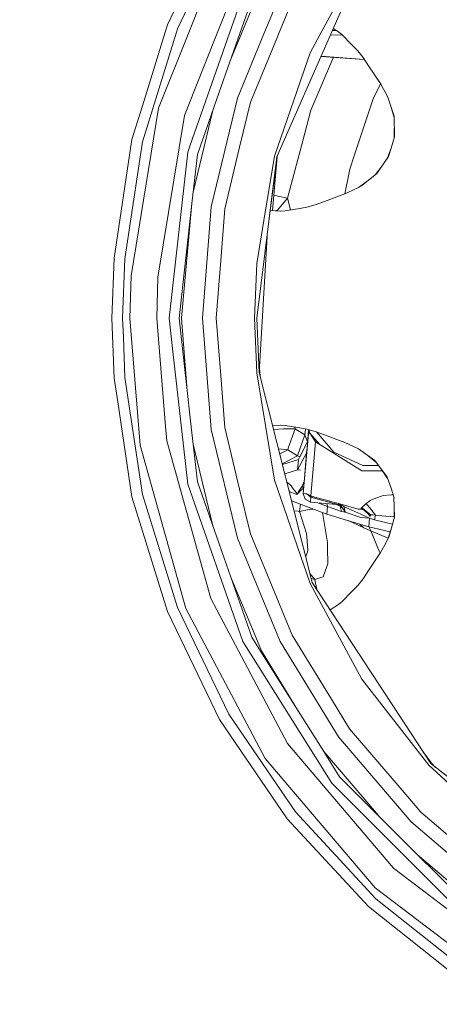
# Model space of a CAD drawing. Units: millimetres. Extents: x 625 to 10350, y -405 to 3654.
# Drawn here: x 7918 to 8074, y 559 to 924 of the extents above; entities that cross this region are included whole.
import ezdxf

# ---------------------------------------------------------------- set-up
doc = ezdxf.new("R2010")
doc.units = ezdxf.units.MM
doc.layers.add('1', color=7, linetype='Continuous', true_color=0xffffff)
doc.styles.add('blockfont', font='simplex.shx')
doc.dimstyles.get("Standard").update_dxf_attribs({"dimtxt": 0.18, "dimasz": 0.18, "dimexe": 0.18, "dimexo": 0.0625, "dimgap": 0.09, "dimtad": 0, "dimtih": 1, "dimtoh": 1, "dimdec": 4, "dimzin": 0, "dimdsep": 46, "dimtxsty": 'Standard', "dimcen": 0.09, "dimadec": 0, "dimazin": 0, "dimtfac": 1, "dimtdec": 4, "dimtofl": 0, "dimtmove": 0, "dimatfit": 3, "dimfxl": 1, "dimtolj": 1, "dimtzin": 0, "dimarcsym": 0})

# ---------------------------------------------------------------- blocks, each defined once
blk = doc.blocks.new('_U6')
at = {"layer": '1', "color": 18, "lineweight": 13}
for p, q in [((10150.066508, 1012.699977), (10150.066508, -367)), ((844.75006, 984.150007), (844.75006, -367)), ((844.75006, -365), (5416.689534, -365)), ((10150.066508, -365), (5578.127034, -365))]:
    blk.add_line(p, q, dxfattribs=at)
at = {"layer": '1', "color": 18, "lineweight": 70}
for points in [[(844.75006, -365), (894.750011, -351.60254), (894.750109, -378.39746)], [(10150.066508, -365), (10100.066557, -378.39746), (10100.066459, -351.60254)]]:
    blk.add_solid(points, dxfattribs=at)
at = {"layer": '1', "color": 18, "linetype": 'Continuous', "lineweight": 13, "insert": (5420.839534, -403.895833), "char_height": 50, "attachment_point": 7, "line_spacing_factor": 0.903614, "style": 'blockfont'}
blk.add_mtext('\\W1.1836;OAL', dxfattribs=at)

msp = doc.modelspace()

# ---------------------------------------------------------------- linework, layer by layer
at = {"layer": '1', "color": 18, "linetype": 'Continuous', "lineweight": 13}
for p, q in [((7973.091973, 921.605125), (7992.386712, 961.671248)), ((7995.850934, 959.671274), (7976.815118, 920.143738)), ((7981.016694, 918.771652), (7993.111981, 949.128523)), ((8029.615926, 917.923352), (8045.210255, 946.738735)), ((8045.963658, 946.24652), (8033.510029, 917.85538)), ((8001.912011, 944.463208), (7991.601767, 918.58689)), ((8007.962598, 936.258033), (8000.578088, 918.430208)), ((7996.088268, 918.508578), (8001.089467, 932.801202)), ((7999.969143, 918.440837), (8004.431142, 931.191996)), ((8008.894831, 918.285039), (8014.879597, 932.733729)), ((8019.391907, 930.43448), (8014.320376, 918.190336)), ((7972.265084, 918.924412), (7973.091973, 921.605125)), ((7976.815118, 920.143738), (7976.416659, 918.851946)), ((8034.568782, 920.26907), (8036.5528, 919.050589)), ((7976.416659, 918.851945), (7963.883771, 878.220633)), ((7964.460523, 893.622621), (7972.265083, 918.924411)), ((7969.834698, 890.706971), (7981.016693, 918.771651)), ((7981.581494, 877.05054), (7996.088268, 918.508576)), ((7991.601766, 918.586888), (7983.418597, 898.049035)), ((7992.328538, 896.606103), (7999.969142, 918.440835)), ((8000.578087, 918.430205), (7996.630378, 908.89957)), ((7999.02953, 894.467786), (8008.89483, 918.285036)), ((8013.666524, 916.611746), (8003.846062, 892.902747)), ((8014.320375, 918.190333), (8013.666524, 916.611746)), ((8033.510027, 917.855376), (8013.725175, 872.750893)), ((8025.975121, 911.19583), (8029.615924, 917.923348)), ((8033.510034, 917.855392), (8038.045351, 917.776227)), ((8038.045343, 917.776235), (8033.510037, 917.855399)), ((8035.862648, 919.474444), (8034.242575, 919.5254)), ((8035.856883, 919.477985), (8034.244028, 919.528714)), ((8036.5528, 919.050589), (8036.571397, 919.034615)), ((8037.929906, 917.895988), (8036.571397, 919.034615)), ((8037.929906, 917.895988), (8038.045362, 917.776216)), ((8038.045366, 917.776211), (8041.240109, 914.462045)), ((8041.240109, 914.462045), (8043.644322, 911.968246)), ((8025.975121, 911.19583), (8012.85304, 872.971788)), ((8034.659422, 909.592658), (8026.292218, 889.958158)), ((8046.129015, 908.756228), (8030.033601, 909.93)), ((8030.039277, 909.942939), (8046.119646, 908.770264)), ((8043.644322, 911.968246), (8045.636071, 909.494773)), ((8045.636071, 909.494773), (8047.659768, 906.462803)), ((8052.096738, 899.816945), (8047.659768, 906.462803)), ((7983.418564, 898.048952), (7979.431523, 888.042405)), ((8052.111751, 899.790028), (8049.481286, 894.444361)), ((8052.096738, 899.816945), (8053.210152, 897.820666)), ((8053.210152, 897.820666), (8053.691758, 896.956816)), ((7992.328538, 896.606103), (7984.267606, 873.568192)), ((7989.360226, 854.193404), (7999.02953, 894.467786)), ((8049.481286, 894.444361), (8049.279584, 893.842772)), ((8053.691758, 896.956816), (8054.78753, 894.856349)), ((8054.78753, 894.856349), (8057.125462, 887.823477)), ((7959.660901, 828.64739), (7969.834698, 890.706971)), ((7959.984196, 879.110709), (7964.460423, 893.622294)), ((8003.846062, 892.902747), (7999.853505, 876.273587)), ((8042.326344, 873.066857), (8049.279584, 893.842772)), ((8056.19009, 890.637226), (8057.13417, 887.265553)), ((7979.431523, 888.042405), (7969.605817, 828.108147)), ((7989.955134, 889.822983), (7982.688599, 859.556023)), ((8026.292218, 889.958158), (8023.268594, 878.611222)), ((8057.246102, 880.093411), (8057.125462, 887.823477)), ((8057.198154, 883.165727), (8057.100292, 879.612033)), ((8055.992497, 875.954762), (8057.246102, 880.093411)), ((7953.35616, 835.137323), (7959.984196, 879.110709)), ((7962.046561, 866.031632), (7963.883771, 878.220633)), ((7980.651749, 874.393478), (7981.581299, 877.049982)), ((7999.853505, 876.273587), (7994.362248, 853.401139)), ((8017.620934, 857.417658), (8023.268594, 878.611222)), ((8055.992606, 875.955122), (8054.741749, 872.352969)), ((8055.027856, 872.770444), (8055.992497, 875.954762)), ((7973.723305, 812.902287), (7980.651749, 874.393478)), ((7982.219113, 855.389789), (7984.267606, 873.568192)), ((8012.85304, 872.971788), (8008.863172, 849.061758)), ((8010.751733, 848.89653), (8013.725175, 872.750893)), ((8013.736142, 872.748211), (8010.758457, 848.895942)), ((8013.736142, 872.748211), (8012.076045, 852.746544)), ((8013.736142, 872.748211), (8013.751426, 872.810739)), ((8042.326344, 873.066857), (8040.68221, 868.153825)), ((8050.738705, 866.511896), (8055.027856, 872.770444)), ((8052.730419, 869.418121), (8050.271305, 866.142039)), ((7957.344903, 834.838405), (7962.046514, 866.031323)), ((8038.921615, 858.996051), (8040.319813, 866.268769)), ((8040.68221, 868.153825), (8040.319813, 866.268769)), ((8045.002831, 861.973062), (8050.738705, 866.511896)), ((8043.910397, 861.37946), (8041.788949, 860.324338)), ((8043.910397, 861.37946), (8047.517896, 863.963249)), ((8043.910397, 861.37946), (8045.002831, 861.973062)), ((8012.544427, 858.389833), (8013.649358, 858.178213)), ((8013.649358, 858.178213), (8014.024152, 858.106509)), ((8017.620934, 857.417658), (8014.024152, 858.106509)), ((8038.817776, 858.947948), (8031.321896, 856.179193)), ((8038.817776, 858.947948), (8041.788949, 860.324338)), ((7977.432145, 812.902287), (7982.219113, 855.389789)), ((7978.347672, 812.902287), (7982.219113, 855.389789)), ((7989.360226, 854.193404), (7986.110581, 812.902287)), ((8017.620934, 857.417658), (8013.951672, 852.975801)), ((8018.696878, 852.997332), (8017.620934, 857.417658)), ((8024.836911, 854.08558), (8021.426095, 853.481069)), ((8024.836911, 854.08558), (8027.90202, 854.916051)), ((8027.90202, 854.916051), (8031.321896, 856.179193)), ((7994.362248, 853.401139), (7992.852582, 834.218577)), ((8011.247201, 852.810953), (8014.936818, 852.524236)), ((8011.247201, 852.810953), (8014.936818, 852.524236)), ((8013.568295, 852.835372), (8013.106921, 852.666435)), ((8013.568295, 852.835372), (8013.951672, 852.975801)), ((8014.961613, 852.525964), (8014.936818, 852.524236)), ((8016.729726, 852.64869), (8014.961613, 852.525964)), ((8020.613087, 853.336945), (8016.729726, 852.64869)), ((8021.426095, 853.481069), (8020.613087, 853.336945)), ((8008.863172, 849.061757), (8006.201161, 833.109155)), ((8006.265057, 812.902287), (8010.751733, 848.89653)), ((8010.758457, 848.895941), (8006.265057, 812.902287)), ((8010.037842, 843.123576), (8007.098092, 792.769685)), ((7952.524079, 812.902287), (7953.35616, 835.137323)), ((7956.524266, 812.902287), (7957.344903, 834.838405)), ((7991.175069, 812.902287), (7992.852582, 834.218577)), ((8006.201161, 833.109155), (8005.365266, 812.902287)), ((7959.234132, 812.902287), (7959.660901, 828.64739)), ((7969.605817, 828.108147), (7969.194306, 812.902287)), ((7952.524079, 812.902287), (7953.35616, 790.667251)), ((7956.524266, 812.902287), (7956.786092, 805.903524)), ((7959.234132, 812.902287), (7963.065518, 765.851572)), ((7969.194306, 812.902287), (7972.459971, 772.794567)), ((7974.987569, 801.681716), (7973.723305, 812.902287)), ((7982.219113, 770.414725), (7977.432145, 812.902287)), ((7978.347672, 812.902287), (7980.468517, 785.952445)), ((7989.360226, 771.611169), (7986.110581, 812.902287)), ((7991.175069, 812.902287), (7992.852582, 791.585997)), ((8005.365266, 812.902287), (8006.201161, 792.695418)), ((8007.098092, 792.769685), (8006.265057, 812.902287)), ((7956.78611, 805.903035), (7957.344903, 790.966168)), ((7980.651749, 751.411095), (7974.987572, 801.681693)), ((8006.201161, 792.695418), (8012.85304, 752.832785)), ((8007.098092, 792.769685), (8026.799573, 714.970246)), ((8007.189766, 794.339933), (8007.369412, 792.801455)), ((8007.369412, 792.801455), (8007.645302, 790.608802)), ((7953.35616, 790.667251), (7954.682929, 781.864863)), ((7957.344903, 790.966168), (7963.883771, 747.583941)), ((7994.362248, 772.403434), (7992.852582, 791.585997)), ((7954.683027, 781.864216), (7959.984196, 746.693864)), ((7972.460049, 772.793607), (7972.894086, 767.462924)), ((7984.267606, 752.236381), (7982.219113, 770.414725)), ((7999.02953, 731.336787), (7989.360226, 771.611169)), ((7994.362248, 772.403434), (7999.853505, 749.530986)), ((8012.089493, 773.059074), (8014.936818, 773.280337)), ((8012.456891, 771.608254), (8016.137017, 771.919265)), ((8014.936818, 773.280337), (8014.961613, 773.278609)), ((8016.729726, 773.155883), (8014.961613, 773.278609)), ((8020.452393, 771.822527), (8016.137017, 771.919265)), ((8016.729726, 773.155883), (8021.426572, 772.323504)), ((8021.426095, 772.323504), (8016.729726, 773.155883)), ((8020.452393, 771.822527), (8017.919911, 764.737621)), ((8020.452393, 771.822527), (8020.376028, 772.509617)), ((8024.091614, 769.601122), (8020.452393, 771.822527)), ((8021.426095, 772.323504), (8024.836911, 771.718994)), ((8021.426572, 772.323504), (8024.836911, 771.718994)), ((8025.48272, 771.544016), (8023.412598, 747.879043)), ((8025.482718, 771.544017), (8023.916138, 753.636315)), ((8024.091614, 769.601122), (8024.285418, 771.816737)), ((8025.482692, 771.544024), (8024.327172, 758.336678)), ((8024.746312, 763.126984), (8025.482711, 771.544018)), ((8024.746312, 763.126984), (8025.45985, 771.282571)), ((8024.836911, 771.718994), (8027.90202, 770.888522)), ((8025.61377, 771.508509), (8025.630368, 771.384373)), ((8025.630368, 771.384373), (8025.759114, 770.424321)), ((8025.759114, 770.424321), (8029.659352, 766.063232)), ((8025.759114, 770.424321), (8026.345147, 769.566908)), ((8027.90202, 770.888522), (8031.321896, 769.625381)), ((8028.31151, 770.737276), (8034.810437, 763.245419)), ((7972.894086, 767.462924), (7989.142312, 708.942369)), ((8021.382703, 761.903062), (8024.091614, 769.601122)), ((8025.086163, 767.011403), (8022.210969, 761.558846)), ((8025.086206, 767.011895), (8024.091614, 769.601122)), ((8024.746312, 763.126984), (8025.148562, 767.724019)), ((8025.086237, 767.011544), (8025.086215, 767.011502)), ((8025.086256, 767.011763), (8025.086241, 767.011802)), ((8028.050793, 767.073289), (8026.293648, 746.989265)), ((8026.345147, 769.566908), (8028.050793, 767.073289)), ((8028.050793, 767.073289), (8045.119179, 756.355599)), ((8038.817776, 766.856626), (8031.321896, 769.625381)), ((8038.817776, 766.856626), (8041.788949, 765.480235)), ((7979.889764, 705.255821), (7963.065518, 765.851572)), ((7982.688589, 766.248591), (7989.955134, 735.98159)), ((8014.277484, 764.418887), (8017.708672, 764.145926)), ((8014.277484, 764.418887), (8017.708672, 764.145926)), ((8014.73183, 762.624715), (8017.708672, 764.145926)), ((8017.708672, 764.145926), (8017.919911, 764.737621)), ((8021.382703, 761.902884), (8017.708672, 764.145926)), ((8021.382703, 761.902884), (8017.708672, 764.145926)), ((8024.746312, 763.126984), (8021.317853, 756.662861)), ((8024.841802, 764.217238), (8024.327172, 758.336678)), ((8024.746312, 763.126984), (8024.678696, 762.352664)), ((8024.746312, 763.126984), (8024.985482, 765.859742)), ((8034.810437, 763.245419), (8045.551671, 758.308187)), ((8041.788949, 765.480235), (8043.910397, 764.425114)), ((8049.935712, 760.109618), (8043.910397, 764.425114)), ((8015.678303, 758.887175), (8021.382703, 761.902884)), ((8021.673096, 760.539249), (8015.738683, 758.648742)), ((8021.297826, 756.625608), (8021.673096, 760.539249)), ((8021.297826, 756.625608), (8021.673096, 760.539249)), ((8021.382703, 761.902884), (8021.382703, 761.903062)), ((8022.210969, 761.558846), (8021.382703, 761.902884)), ((8022.210969, 761.558846), (8021.382703, 761.902884)), ((8021.673096, 760.539249), (8022.210969, 761.558846)), ((8024.327172, 758.336678), (8024.45997, 759.852262)), ((8047.517896, 761.841324), (8050.271295, 759.662542)), ((8049.935712, 760.109618), (8054.298295, 754.297629)), ((8021.297826, 756.625608), (8016.625012, 755.148705)), ((8021.317853, 756.662861), (8021.297826, 756.625608)), ((8021.297826, 756.625608), (8022.423638, 756.601289)), ((8021.297826, 756.625608), (8022.423638, 756.601289)), ((8023.916138, 753.636315), (8024.327172, 758.336678)), ((8045.119179, 756.355599), (8052.780171, 756.314032)), ((8045.551671, 758.308187), (8051.311352, 758.276941)), ((8052.732113, 756.384152), (8054.1829, 754.26735)), ((7992.328538, 729.198471), (7984.267606, 752.236381)), ((8012.85304, 752.832785), (8025.975121, 714.608744)), ((8017.408805, 752.053575), (8018.518342, 751.27919)), ((8023.60238, 751.844302), (8023.105992, 750.676468)), ((8023.412598, 747.879043), (8023.779286, 752.071753)), ((8023.752106, 752.142027), (8023.60238, 751.844302)), ((8023.696014, 751.119616), (8023.60238, 751.844302)), ((8023.788346, 752.214029), (8023.752106, 752.142027)), ((8023.772905, 751.998786), (8023.788346, 752.214029)), ((8023.779286, 752.071753), (8023.916138, 753.636315)), ((8023.779286, 752.071753), (8023.788346, 752.214029)), ((8023.789556, 752.189155), (8023.789556, 752.189164)), ((8054.741678, 753.451808), (8054.1829, 754.26735)), ((8054.576768, 753.926709), (8054.298295, 754.297629)), ((8055.995358, 749.841526), (8054.576768, 753.926709)), ((8001.089467, 693.003371), (7980.651749, 751.411095)), ((8003.846062, 732.901827), (7999.853505, 749.530986)), ((8021.035565, 747.551575), (8018.279823, 748.614)), ((8018.927945, 750.751927), (8018.518342, 751.27919)), ((8018.927945, 750.751927), (8019.777669, 749.658123)), ((8020.963563, 748.131946), (8019.777669, 749.658123)), ((8021.035565, 747.551575), (8020.963563, 748.131946)), ((8021.608723, 748.416618), (8021.273507, 747.910216)), ((8021.654023, 748.148099), (8021.279229, 747.786596)), ((8022.100819, 749.159351), (8021.608723, 748.416618)), ((8022.236718, 748.710588), (8021.654023, 748.148099)), ((8023.105992, 750.676468), (8022.100819, 749.159351)), ((8022.243394, 748.716667), (8022.236718, 748.710588)), ((8023.489369, 749.919251), (8022.243394, 748.716667)), ((8023.299111, 750.295654), (8023.105992, 750.676468)), ((8023.489369, 749.919251), (8023.299111, 750.295654)), ((8023.677348, 750.906191), (8023.489369, 749.919251)), ((8023.57655, 749.753668), (8023.489369, 749.919251)), ((8057.100292, 746.19254), (8055.992606, 749.849451)), ((8057.086362, 746.698394), (8055.995358, 749.841526)), ((7973.091973, 704.199448), (7959.984196, 746.693864)), ((7963.883771, 747.583941), (7976.815118, 705.660835)), ((8032.160176, 740.199223), (8019.139548, 745.219017)), ((8021.273507, 747.910216), (8021.035565, 747.551575)), ((8021.279229, 747.786596), (8021.035565, 747.551575)), ((8023.412598, 747.879043), (8023.533238, 747.510388)), ((8024.269475, 747.804061), (8023.412598, 747.879043)), ((8023.533238, 747.510388), (8024.108304, 745.751992)), ((8024.108304, 745.751992), (8026.147259, 744.717792)), ((8024.269475, 747.804061), (8024.743928, 747.762576)), ((8024.743928, 747.762576), (8026.293648, 746.989265)), ((8024.743928, 747.762576), (8026.253117, 746.539012)), ((8026.253117, 746.539012), (8026.142014, 745.106772)), ((8026.142491, 745.063975), (8026.142014, 745.106772)), ((8026.142491, 745.063975), (8026.147259, 744.717792)), ((8026.147259, 744.717792), (8035.800828, 743.830875)), ((8026.253117, 746.539012), (8026.501073, 746.925607)), ((8026.253117, 746.539012), (8032.469643, 744.878009)), ((8026.293648, 746.989265), (8026.501073, 746.925607)), ((8026.501073, 746.925607), (8029.456509, 746.112958)), ((8033.017529, 745.133892), (8029.456509, 746.112958)), ((8032.469643, 744.878009), (8032.566441, 744.852141)), ((8032.566441, 744.852141), (8034.811867, 744.25222)), ((8033.121957, 745.105162), (8033.017529, 745.133892)), ((8036.107434, 744.284347), (8033.121957, 745.105162)), ((8048.143758, 745.19439), (8046.782864, 744.248226)), ((8048.251523, 745.269373), (8048.143758, 745.19439)), ((8048.492326, 745.409265), (8048.251523, 745.269373)), ((8048.492326, 745.409265), (8048.739804, 745.546594)), ((8053.08093, 747.186974), (8048.739804, 745.546594)), ((8056.207074, 747.392967), (8053.08093, 747.186974)), ((8056.726315, 747.427187), (8056.207074, 747.392967)), ((8057.295216, 739.11418), (8057.086362, 746.698394)), ((8021.521939, 741.313234), (8020.082334, 741.496037)), ((8021.521939, 741.313234), (8022.067441, 741.241291)), ((8022.067441, 741.241291), (8022.374716, 743.971775)), ((8022.067441, 741.241291), (8025.707139, 742.014602)), ((8022.067441, 741.241291), (8024.639977, 733.026162)), ((8025.707139, 742.014602), (8026.604546, 742.110446)), ((8026.604546, 742.110446), (8026.755227, 742.126539)), ((8026.755227, 742.126539), (8027.07294, 742.160486)), ((8032.413853, 743.099049), (8028.862086, 744.468368)), ((8032.139069, 744.167297), (8032.413853, 743.099049)), ((8032.413853, 743.099049), (8032.160176, 740.199223)), ((8037.6171, 741.286114), (8032.413853, 743.099049)), ((8034.811867, 744.25222), (8035.079373, 744.179085)), ((8038.079633, 743.303731), (8035.079373, 744.179085)), ((8035.800828, 743.830875), (8037.182225, 743.235961)), ((8036.826458, 743.669357), (8035.800828, 743.830875)), ((8036.107434, 744.284347), (8043.773068, 742.146149)), ((8036.370648, 744.160548), (8036.107434, 744.284347)), ((8036.370648, 744.160548), (8038.554086, 743.13356)), ((8038.082017, 742.308214), (8037.182225, 743.235961)), ((8037.6171, 741.286114), (8037.191737, 743.226154)), ((8037.263503, 743.541845), (8038.082017, 742.308214)), ((8038.947953, 741.003171), (8037.6171, 741.286114)), ((8038.079633, 743.303731), (8038.554086, 743.13356)), ((8038.082017, 742.308214), (8038.947953, 741.003171)), ((8038.554086, 743.13356), (8038.694752, 742.371514)), ((8038.554086, 743.13356), (8040.408505, 742.271617)), ((8038.694752, 742.371514), (8038.947953, 741.003171)), ((8038.947953, 741.003171), (8044.763459, 738.97244)), ((8040.408505, 742.271617), (8044.742478, 740.257397)), ((8043.773068, 742.146149), (8044.771565, 742.109016)), ((8045.166863, 742.675439), (8044.771565, 742.109016)), ((8044.771565, 742.109016), (8045.288934, 742.123976)), ((8045.166863, 742.675439), (8045.986069, 743.472531)), ((8045.166863, 742.675439), (8046.294106, 741.786852)), ((8045.453919, 742.128745), (8045.288934, 742.123976)), ((8046.31318, 741.46159), (8045.453919, 742.128745)), ((8045.986069, 743.472531), (8046.758069, 744.224027)), ((8046.294106, 741.786852), (8048.540963, 740.016177)), ((8046.31318, 741.46159), (8046.39758, 741.390422)), ((8047.570599, 740.402475), (8046.39758, 741.390422)), ((8046.782864, 744.248226), (8046.758069, 744.224027)), ((8048.536195, 742.085174), (8046.782864, 744.248226)), ((8050.289525, 739.922181), (8048.536195, 742.085174)), ((8057.198154, 742.638847), (8057.13417, 738.53902)), ((8030.541658, 740.823204), (8030.699624, 740.178123)), ((8032.490147, 729.801372), (8030.699624, 740.178123)), ((8032.160176, 740.199223), (8039.853944, 737.923935)), ((8039.853944, 737.923935), (8047.779931, 735.579923)), ((8040.06418, 737.86176), (8045.916928, 735.135332)), ((8044.742478, 740.257397), (8048.054112, 738.718107)), ((8044.763459, 738.97244), (8048.054112, 738.718107)), ((8048.272504, 739.446893), (8047.570599, 740.402475)), ((8048.054112, 738.718107), (8047.779931, 735.579923)), ((8048.054112, 738.718107), (8049.845113, 738.124385)), ((8048.540963, 740.016177), (8048.270596, 739.87855)), ((8048.272504, 739.446893), (8048.270596, 739.87855)), ((8048.272504, 739.446893), (8048.464669, 739.867225)), ((8048.540963, 740.016177), (8048.464669, 739.867225)), ((8048.540963, 740.016177), (8049.249543, 739.97809)), ((8049.249543, 739.97809), (8050.250424, 739.924267)), ((8049.845113, 738.124385), (8050.289525, 739.922181)), ((8056.584126, 736.574601), (8049.845113, 738.124385)), ((8050.289525, 739.922181), (8050.250424, 739.924267)), ((8052.640332, 739.682987), (8050.289525, 739.922181)), ((8052.640332, 739.682987), (8057.144869, 739.224578)), ((8055.323018, 732.070699), (8057.295216, 739.11418)), ((8044.438771, 736.568029), (8045.916928, 735.135332)), ((8045.916928, 735.135332), (8048.456563, 734.084859)), ((8048.456563, 734.084859), (8047.753083, 735.587863)), ((8047.779931, 735.579923), (8055.72021, 733.753874)), ((8048.456563, 734.084859), (8054.930594, 731.378584)), ((8048.456563, 734.084859), (8051.611794, 726.492897)), ((8054.78753, 730.948225), (8056.19009, 735.167347)), ((8014.879597, 693.070844), (7999.02953, 731.336787)), ((8003.846062, 732.901827), (8013.666524, 709.192827)), ((8024.874104, 730.402306), (8024.639977, 733.026162)), ((8025.199307, 726.7638), (8024.874104, 730.402306)), ((8054.78753, 730.948225), (8053.691758, 728.847757)), ((8054.78753, 730.948225), (8055.323018, 732.070699)), ((7992.328538, 729.198471), (8004.431142, 694.612578)), ((8025.004281, 726.237074), (8024.886979, 725.920931)), ((8025.199307, 726.7638), (8025.004281, 726.237074)), ((8032.503499, 727.679864), (8032.490147, 729.801372)), ((8032.541646, 721.835867), (8032.503499, 727.679864)), ((8051.971109, 725.799457), (8051.611794, 726.492897)), ((8052.096738, 725.987628), (8053.691758, 728.847757)), ((8024.886979, 725.920931), (8024.375956, 724.5409)), ((8052.096738, 725.987628), (8047.659768, 719.34177)), ((8031.614198, 719.159558), (8030.890359, 717.069045)), ((8031.614198, 719.159558), (8032.541646, 721.835867)), ((8047.659768, 719.34177), (8045.636071, 716.309801)), ((7996.630378, 716.905003), (8007.962598, 689.54654)), ((8027.689351, 716.056243), (8025.997925, 718.135881)), ((8026.448759, 716.35558), (8027.664555, 716.039613)), ((8027.713193, 716.026977), (8027.664555, 716.039613)), ((8027.689351, 716.056243), (8027.713193, 716.026977)), ((8030.665768, 716.995493), (8027.713193, 716.026977)), ((8027.713193, 716.026977), (8027.726067, 715.96767)), ((8027.726067, 715.96767), (8028.538588, 712.349076)), ((8030.665768, 716.995493), (8030.890359, 717.069045)), ((8043.644322, 713.836327), (8045.636071, 716.309801)), ((8025.975121, 714.608744), (8045.210255, 679.065838)), ((8026.764987, 715.106823), (8026.82103, 714.979663)), ((8026.82103, 714.979663), (8026.764987, 715.106823)), ((8070.694817, 647.783175), (8026.799573, 714.970246)), ((8026.82103, 714.979663), (8070.694817, 647.783175)), ((8041.240109, 711.342528), (8043.644322, 713.836327)), ((8017.590894, 655.282751), (7989.142312, 708.942369)), ((8019.391907, 695.370093), (8013.666524, 709.192827)), ((8041.240109, 711.342528), (8037.929906, 707.908586)), ((7976.815118, 705.660835), (7995.850934, 666.133299)), ((8009.346856, 649.693385), (7979.889764, 705.255821)), ((8033.439943, 704.842229), (8036.5528, 706.753984)), ((8036.571397, 706.769899), (8036.5528, 706.753984)), ((8037.929906, 707.908586), (8036.571397, 706.769899)), ((7992.386712, 664.133325), (7973.091973, 704.199448)), ((8007.669343, 689.458981), (8004.431142, 694.612578)), ((8019.391907, 695.370093), (8033.918751, 671.664909)), ((8034.011735, 640.607849), (8001.089467, 693.003371)), ((8036.520852, 657.755509), (8014.879597, 693.070844)), ((8030.428303, 653.237835), (8007.669343, 689.458981)), ((8007.671512, 689.455497), (8007.669343, 689.458981)), ((8007.962598, 689.54654), (8021.704387, 667.122048)), ((8045.210255, 679.065838), (8070.032967, 647.173658)), ((8040.618314, 660.732403), (8033.918751, 671.664909)), ((8020.564927, 629.884377), (7995.850934, 666.133299)), ((8017.437352, 627.3904), (7992.386712, 664.133325)), ((8040.618314, 660.732403), (8060.063256, 637.96486)), ((8063.42019, 626.260415), (8036.520852, 657.755509)), ((8056.909455, 608.993426), (8017.590894, 655.282751)), ((8050.059689, 601.762548), (8009.346856, 649.693385)), ((8036.911381, 642.920271), (8030.428303, 653.237835)), ((8031.058988, 652.234125), (8051.318614, 628.513118)), ((8067.773158, 652.257949), (8070.958508, 647.979274)), ((8099.766148, 619.802132), (8070.032967, 647.173658)), ((8129.127134, 602.303323), (8070.694817, 647.783175)), ((8070.958508, 647.979274), (8072.450379, 646.416762)), ((8058.495892, 621.335879), (8036.911381, 642.920271)), ((8077.767743, 596.851841), (8034.011735, 640.607849)), ((8067.001237, 629.841581), (8060.063256, 637.96486)), ((8020.564927, 629.884377), (8050.405396, 597.723737)), ((8067.001237, 629.841581), (8085.951968, 613.656111)), ((8047.68504, 594.791546), (8017.437352, 627.3904)), ((8085.411458, 607.478107), (8063.42019, 626.260415)), ((8058.495892, 621.335879), (8080.079926, 599.751487)), ((8065.672092, 614.15956), (8084.582946, 598.008237)), ((8083.75835, 588.583293), (8056.909455, 608.993426)), ((8100.12473, 563.704267), (8050.059689, 601.762548)), ((8050.405396, 597.723737), (8084.7062, 570.369855)), ((8082.453145, 567.064896), (8047.68504, 594.791546))]:
    msp.add_line(p, q, dxfattribs=at)

# ---------------------------------------------------------------- dimensions: what is measured, and where the dimension line sits
dim = msp.add_linear_dim(base=(844.75006, -365), p1=(10150.066508, 1120.652512), p2=(844.75006, 984.150007), text='\\C18;OAL', dimstyle='Standard', override={"dimtxt": 50, "dimasz": 50, "dimexe": 2, "dimexo": 0, "dimgap": 1.5, "dimtih": 1, "dimtoh": 1, "dimdec": 1, "dimlfac": 0.03937, "dimzin": 8, "dimdsep": 44, "dimlunit": 2, "dimpost": '', "dimtxsty": 'blockfont', "dimsah": 1, "dimse1": 0, "dimse2": 0, "dimsd1": 0, "dimsd2": 0, "dimclrd": 18, "dimclre": 18, "dimclrt": 18, "dimtol": 0, "dimtm": -0.1, "dimtfac": 1, "dimtdec": 2, "dimtofl": 1, "dimtmove": 0, "dimtzin": 8, "dimlwd": 13, "dimlwe": 13}, dxfattribs=at)
dim.commit()
dim.dimension.update_dxf_attribs({"geometry": '_U6', "text_midpoint": (5497.408284, -365), "dimtype": 160})

doc.saveas('drawing.dxf')
